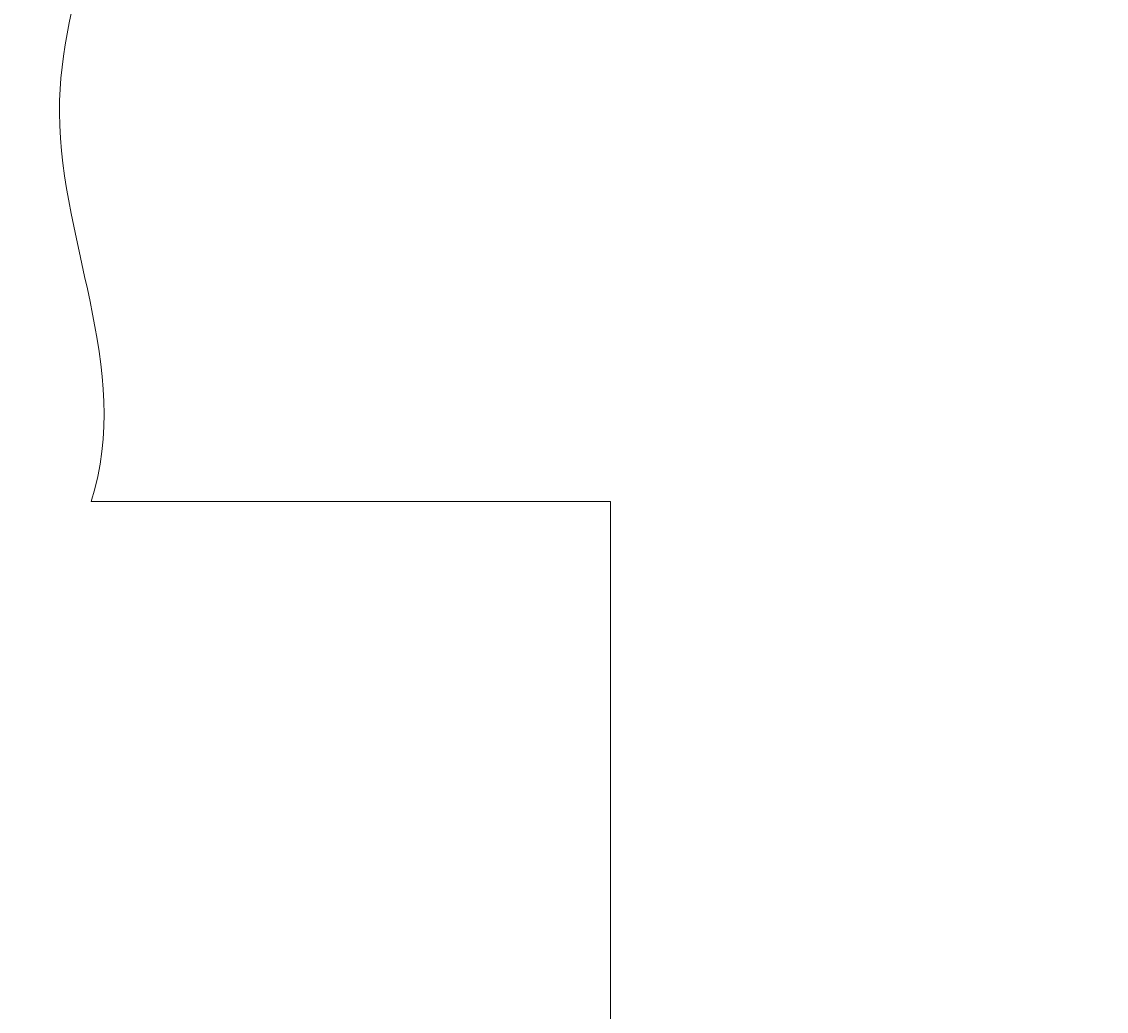
# Model space of a CAD drawing. Units: inches. Extents: x 372 to 6987, y 547 to 5225.
# Drawn here: x 5121 to 5208, y 1755 to 1834 of the extents above; entities that cross this region are included whole.
import ezdxf

# ---------------------------------------------------------------- set-up
doc = ezdxf.new("R2010")
doc.units = ezdxf.units.IN
doc.header["$MEASUREMENT"] = 0
doc.layers.add('Quote', color=2, linetype='Continuous')
doc.styles.add('QUOTE', font='arial.ttf', dxfattribs={"height": 30})
doc.dimstyles.new('1_25', dxfattribs={"dimscale": 0.4, "dimtxt": 1, "dimasz": 100, "dimexe": 50, "dimexo": 50, "dimgap": 25, "dimtad": 1, "dimdec": 0, "dimlfac": 2.5, "dimzin": 1, "dimdsep": 46, "dimtxsty": 'QUOTE', "dimcen": 2.5, "dimadec": 0, "dimazin": 0, "dimtfac": 1, "dimtdec": 4, "dimtmove": 0, "dimatfit": 3, "dimfxl": 1, "dimtolj": 1, "dimtzin": 1, "dimarcsym": 0})

# ---------------------------------------------------------------- blocks, each defined once
blk = doc.blocks.new('*D47')
at = {"layer": 'DEFPOINTS', "color": 0, "transparency": 16777216}
for p in [(5240.882, 1855.673), (4825.604, 1395.673), (5240.882, 1395.673)]:
    blk.add_point(p, dxfattribs=at)
at = {"layer": 'Quote', "color": 0, "lineweight": -2, "transparency": 16777216}
for p, q in [((5220.882, 1855.673), (4805.604, 1855.673)), ((4825.604, 1815.673), (4825.604, 1435.673)), ((5220.882, 1395.673), (4805.604, 1395.673))]:
    blk.add_line(p, q, dxfattribs=at)
at = {"layer": 'Quote', "color": 0, "transparency": 16777216}
for points in [[(4818.938, 1815.673), (4832.271, 1815.673), (4825.604, 1855.673)], [(4818.938, 1435.673), (4832.271, 1435.673), (4825.604, 1395.673)]]:
    blk.add_solid(points, dxfattribs=at)
at = {"layer": 'Quote', "color": 0, "transparency": 16777216, "insert": (4800.082, 1625.673), "char_height": 30, "attachment_point": 5, "rotation": 90, "style": 'QUOTE'}
blk.add_mtext('\\A1;FOSSA 1150', dxfattribs=at)
blk = doc.blocks.new('sf')
at = {"color": 1, "lineweight": 0}
for q in [(-159.338, -60), (-118, -108.046)]:
    blk.add_line((-118, -60), q, dxfattribs=at)
at = {"lineweight": 0}
blk.add_open_spline([(-159.338, -60), (-155.89, -49.434), (-167.691, -29.319), (-156.169, -9.231), (-159.338, 0)], degree=3, knots=[0, 0, 0, 0, 80.81759, 152.084373, 152.084373, 152.084373, 152.084373], dxfattribs=at)

msp = doc.modelspace()

# ---------------------------------------------------------------- block references
msp.add_blockref('sf', (5286.122, 1855.673))

# ---------------------------------------------------------------- dimensions: what is measured, and where the dimension line sits
at = {"layer": 'Quote'}
dim = msp.add_linear_dim(base=(4825.604, 1395.673), p1=(5240.882, 1855.673), p2=(5240.882, 1395.673), angle=90, text='FOSSA <>', dimstyle='1_25', dxfattribs=at)
dim.commit()
dim.dimension.update_dxf_attribs({"geometry": '*D47', "text_midpoint": (4800.082, 1625.673)})

doc.saveas('drawing.dxf')
